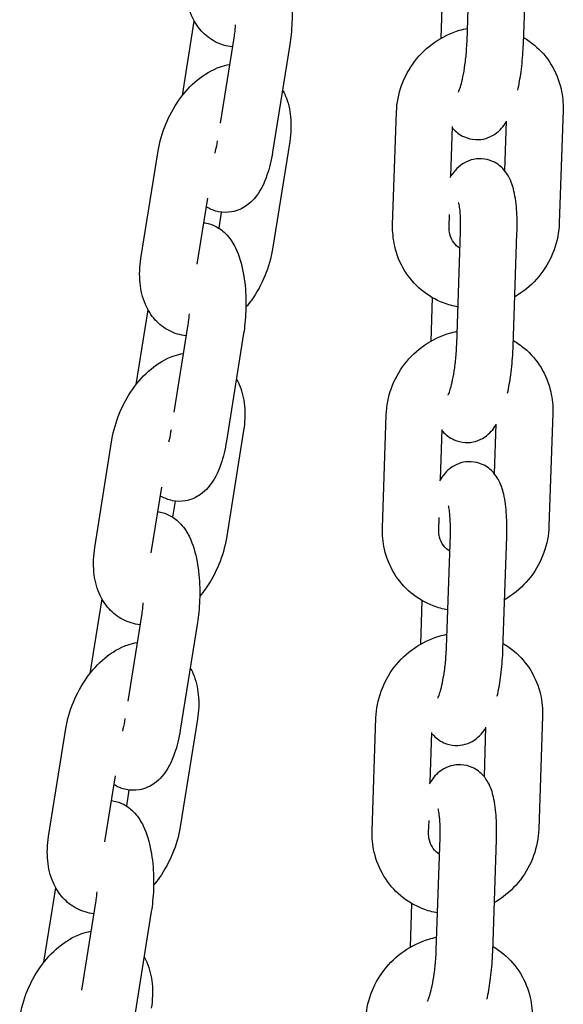
# Model space of a CAD drawing. Units: millimetres. Extents: x -350 to 5887, y 5 to 5208.
# Drawn here: x 1555 to 1612, y 4284 to 4389 of the extents above; entities that cross this region are included whole.
import ezdxf

# ---------------------------------------------------------------- set-up
doc = ezdxf.new("R2010")
doc.units = ezdxf.units.MM

msp = doc.modelspace()

# ---------------------------------------------------------------- linework, layer by layer
for p, q in [((1602.21, 4386.49), (1602.62, 4398.49)), ((1608.21, 4386.29), (1608.61, 4398.29)), ((1599.59, 4391.48), (1599.43, 4386.83)), ((1571.97, 4380.76), (1573.24, 4388.67)), ((1577.46, 4387.11), (1575.97, 4377.81)), ((1583.38, 4386.17), (1581.55, 4374.72)), ((1594.31, 4367.02), (1594.72, 4379.02)), ((1612.42, 4379.18), (1612.01, 4367.18)), ((1606.37, 4378.03), (1606.2, 4372.78)), ((1600.49, 4372.19), (1600.67, 4377.46)), ((1575.67, 4375.95), (1575.63, 4375.67)), ((1583.37, 4375.88), (1581.55, 4364.43)), ((1567.57, 4363.44), (1569.4, 4374.88)), ((1573.55, 4362.85), (1574.67, 4369.85)), ((1576.1, 4368.36), (1575.83, 4366.67)), ((1600.31, 4366.81), (1600.36, 4368.11)), ((1601.12, 4354.3), (1601.53, 4366.3)), ((1607.12, 4354.1), (1607.52, 4366.1)), ((1598.5, 4359.29), (1598.35, 4354.63)), ((1567.07, 4350.06), (1568.33, 4357.97)), ((1572.55, 4356.41), (1571.07, 4347.11)), ((1578.48, 4355.46), (1576.65, 4344.02)), ((1593.23, 4334.82), (1593.63, 4346.82)), ((1611.33, 4346.99), (1610.92, 4334.99)), ((1570.77, 4345.24), (1570.72, 4344.97)), ((1578.47, 4345.17), (1576.64, 4333.73)), ((1599.4, 4339.99), (1599.58, 4345.26)), ((1605.28, 4345.84), (1605.11, 4340.59)), ((1562.67, 4332.74), (1564.49, 4344.18)), ((1568.65, 4332.15), (1569.77, 4339.15)), ((1571.19, 4337.65), (1570.92, 4335.96)), ((1599.22, 4334.62), (1599.27, 4335.92)), ((1600.03, 4322.11), (1600.44, 4334.11)), ((1606.03, 4321.9), (1606.43, 4333.9)), ((1562.16, 4319.35), (1563.43, 4327.27)), ((1597.41, 4327.1), (1597.26, 4322.44)), ((1567.65, 4325.71), (1566.16, 4316.4)), ((1573.57, 4324.76), (1571.75, 4313.32)), ((1610.24, 4314.8), (1609.83, 4302.8)), ((1565.86, 4314.54), (1565.82, 4314.26)), ((1573.57, 4314.47), (1571.74, 4303.03)), ((1592.14, 4302.63), (1592.54, 4314.63)), ((1557.76, 4302.03), (1559.59, 4313.48)), ((1598.31, 4307.8), (1598.49, 4313.07)), ((1604.19, 4313.65), (1604.02, 4308.39)), ((1563.74, 4301.45), (1564.86, 4308.45)), ((1566.29, 4306.95), (1566.02, 4305.26)), ((1598.13, 4302.43), (1598.18, 4303.73)), ((1598.94, 4289.92), (1599.35, 4301.91)), ((1604.94, 4289.71), (1605.34, 4301.71)), ((1557.26, 4288.65), (1558.52, 4296.56)), ((1562.74, 4295), (1561.26, 4285.7)), ((1596.32, 4294.91), (1596.17, 4290.25)), ((1568.67, 4294.06), (1566.84, 4282.61))]:
    msp.add_line(p, q)
for points, knots in [([(1579.16, 4397.94), (1579.25, 4397.93), (1579.35, 4397.91), (1579.88, 4397.8), (1580.28, 4397.64), (1581.04, 4397.19), (1581.36, 4396.9), (1582.03, 4396.17), (1582.3, 4395.71), (1582.93, 4394.42), (1583.17, 4393.55), (1583.51, 4391.73), (1583.6, 4390.8), (1583.64, 4388.99), (1583.61, 4388.1), (1583.48, 4386.88), (1583.44, 4386.52), (1583.38, 4386.17)], [5.951179, 5.951179, 5.951179, 5.951179, 5.977714, 5.977714, 6.10416, 6.10416, 6.259278, 6.259278, 6.49713, 6.49713, 6.928271, 6.928271, 7.33013, 7.33013, 7.698475, 7.698475, 7.853982, 7.853982, 7.853982, 7.853982]), ([(1577.27, 4385.92), (1576.65, 4385.99), (1576.02, 4386.18), (1574.9, 4386.76), (1574.41, 4387.16), (1573.55, 4388.11), (1573.2, 4388.67), (1572.63, 4389.99), (1572.46, 4390.75), (1572.3, 4392.39), (1572.34, 4393.27), (1572.47, 4394.14)], [3.385321, 3.385321, 3.385321, 3.385321, 3.605324, 3.605324, 3.823023, 3.823023, 4.066058, 4.066058, 4.370186, 4.370186, 4.712389, 4.712389, 4.712389, 4.712389]), ([(1577.59, 4388.26), (1577.57, 4387.96), (1577.54, 4387.67), (1577.49, 4387.3), (1577.47, 4387.21), (1577.46, 4387.11)], [7.6165112, 7.6165112, 7.6165112, 7.6165112, 7.7928877, 7.7928877, 7.8539816, 7.8539816, 7.8539816, 7.8539816]), ([(1594.72, 4379.02), (1594.75, 4379.98), (1594.94, 4380.93), (1595.6, 4382.75), (1596.07, 4383.62), (1597.26, 4385.17), (1597.98, 4385.86), (1599.6, 4386.98), (1600.49, 4387.41), (1601.7, 4387.77), (1601.98, 4387.83), (1602.26, 4387.89)], [4.712389, 4.712389, 4.712389, 4.712389, 5.03616, 5.03616, 5.365477, 5.365477, 5.696823, 5.696823, 6.026198, 6.026198, 6.122736, 6.122736, 6.122736, 6.122736]), ([(1601.29, 4381.11), (1601.29, 4381.11), (1601.29, 4381.12), (1601.32, 4381.17), (1601.35, 4381.24), (1601.44, 4381.46), (1601.49, 4381.63), (1601.63, 4382.09), (1601.7, 4382.4), (1601.86, 4383.13), (1601.93, 4383.56), (1602.06, 4384.5), (1602.12, 4385.01), (1602.18, 4385.85), (1602.2, 4386.18), (1602.21, 4386.49)], [3.366106, 3.366106, 3.366106, 3.366106, 3.431062, 3.431062, 3.571038, 3.571038, 3.7549, 3.7549, 3.984926, 3.984926, 4.24918, 4.24918, 4.531232, 4.531232, 4.712389, 4.712389, 4.712389, 4.712389]), ([(1607.61, 4381.31), (1607.74, 4381.93), (1607.86, 4382.59), (1608.06, 4384.05), (1608.13, 4384.86), (1608.19, 4385.87), (1608.2, 4386.08), (1608.21, 4386.29)], [3.9532601, 3.9532601, 3.9532601, 3.9532601, 4.2611078, 4.2611078, 4.618324, 4.618324, 4.712389, 4.712389, 4.712389, 4.712389]), ([(1608.23, 4386.91), (1608.64, 4386.67), (1609.02, 4386.4), (1610.09, 4385.51), (1610.69, 4384.81), (1611.64, 4383.24), (1611.99, 4382.37), (1612.37, 4380.72), (1612.44, 4379.95), (1612.42, 4379.18)], [6.817276, 6.817276, 6.817276, 6.817276, 6.975979, 6.975979, 7.283791, 7.283791, 7.594776, 7.594776, 7.853982, 7.853982, 7.853982, 7.853982]), ([(1569.4, 4374.88), (1569.55, 4375.84), (1569.83, 4376.79), (1570.57, 4378.61), (1571.05, 4379.47), (1572.17, 4381.06), (1572.81, 4381.78), (1574.28, 4382.99), (1575.1, 4383.49), (1576.32, 4383.91), (1576.64, 4383.99), (1576.97, 4384.05)], [4.712389, 4.712389, 4.712389, 4.712389, 5.088734, 5.088734, 5.460863, 5.460863, 5.835793, 5.835793, 6.207741, 6.207741, 6.331181, 6.331181, 6.331181, 6.331181]), ([(1582.61, 4381.35), (1582.72, 4381.15), (1582.82, 4380.96), (1583.22, 4380.03), (1583.39, 4379.26), (1583.55, 4377.63), (1583.51, 4376.75), (1583.37, 4375.88)], [7.1250997, 7.1250997, 7.1250997, 7.1250997, 7.2076504, 7.2076504, 7.511779, 7.511779, 7.8539816, 7.8539816, 7.8539816, 7.8539816]), ([(1600.67, 4377.32), (1600.69, 4377.29), (1600.72, 4377.26), (1601.01, 4376.93), (1601.4, 4376.59), (1602.29, 4376.2), (1602.7, 4376.09), (1603.5, 4376.05), (1603.87, 4376.1), (1604.57, 4376.3), (1604.88, 4376.46), (1605.46, 4376.83), (1605.69, 4377.06), (1606.09, 4377.5), (1606.24, 4377.71), (1606.37, 4377.92)], [2.6949752, 2.6949752, 2.6949752, 2.6949752, 2.7083486, 2.7083486, 2.8397728, 2.8397728, 2.9245359, 2.9245359, 3.0014634, 3.0014634, 3.08788, 3.08788, 3.2017658, 3.2017658, 3.3224171, 3.3224171, 3.3224171, 3.3224171]), ([(1581.55, 4374.72), (1581.42, 4373.86), (1581.22, 4373.04), (1580.65, 4371.39), (1580.29, 4370.57), (1579.38, 4369.54), (1579.12, 4369.29), (1578.37, 4368.76), (1577.83, 4368.49), (1576.74, 4368.31), (1576.26, 4368.31), (1575.37, 4368.49), (1574.97, 4368.66), (1574.6, 4368.88), (1574.56, 4368.9), (1574.52, 4368.93)], [1.570796, 1.570796, 1.570796, 1.570796, 1.950116, 1.950116, 2.386245, 2.386245, 2.525259, 2.525259, 2.708542, 2.708542, 2.836122, 2.836122, 2.962568, 2.962568, 2.97652, 2.97652, 2.97652, 2.97652]), ([(1607.52, 4366.1), (1607.55, 4366.89), (1607.54, 4367.66), (1607.45, 4369.17), (1607.36, 4369.9), (1607.08, 4371.11), (1606.94, 4371.59), (1606.49, 4372.39), (1606.34, 4372.62), (1605.85, 4373.17), (1605.47, 4373.51), (1604.58, 4373.9), (1604.16, 4374.01), (1603.37, 4374.05), (1602.99, 4374), (1602.29, 4373.8), (1601.99, 4373.64), (1601.41, 4373.27), (1601.17, 4373.04), (1600.72, 4372.54), (1600.53, 4372.27), (1600.38, 4372)], [4.712389, 4.712389, 4.712389, 4.712389, 5.069548, 5.069548, 5.460599, 5.460599, 5.741408, 5.741408, 5.849941, 5.849941, 5.981365, 5.981365, 6.066129, 6.066129, 6.143056, 6.143056, 6.229473, 6.229473, 6.343358, 6.343358, 6.500384, 6.500384, 6.500384, 6.500384]), ([(1601.53, 4366.3), (1601.54, 4366.79), (1601.54, 4367.27), (1601.51, 4368.09), (1601.48, 4368.44), (1601.42, 4368.96), (1601.38, 4369.15), (1601.34, 4369.32), (1601.32, 4369.36), (1601.32, 4369.36)], [4.712389, 4.712389, 4.712389, 4.712389, 4.9949337, 4.9949337, 5.258681, 5.258681, 5.4805095, 5.4805095, 5.6088777, 5.6088777, 5.6088777, 5.6088777]), ([(1574.25, 4367.24), (1574.35, 4367.22), (1574.44, 4367.21), (1574.98, 4367.1), (1575.38, 4366.93), (1576.13, 4366.49), (1576.46, 4366.2), (1577.12, 4365.46), (1577.4, 4365.01), (1578.03, 4363.72), (1578.27, 4362.84), (1578.6, 4361.03), (1578.69, 4360.1), (1578.74, 4358.28), (1578.7, 4357.4), (1578.58, 4356.18), (1578.53, 4355.82), (1578.48, 4355.46)], [5.951179, 5.951179, 5.951179, 5.951179, 5.977714, 5.977714, 6.10416, 6.10416, 6.259278, 6.259278, 6.49713, 6.49713, 6.928271, 6.928271, 7.33013, 7.33013, 7.698475, 7.698475, 7.853982, 7.853982, 7.853982, 7.853982]), ([(1612.01, 4367.18), (1611.98, 4366.23), (1611.79, 4365.27), (1611.14, 4363.45), (1610.66, 4362.58), (1609.47, 4361.03), (1608.75, 4360.34), (1607.73, 4359.64), (1607.52, 4359.5), (1607.3, 4359.37)], [1.570796, 1.570796, 1.570796, 1.570796, 1.894567, 1.894567, 2.223884, 2.223884, 2.55523, 2.55523, 2.640609, 2.640609, 2.640609, 2.640609]), ([(1601.26, 4358.28), (1600.73, 4358.38), (1600.21, 4358.52), (1598.86, 4359.04), (1598.05, 4359.51), (1596.65, 4360.69), (1596.04, 4361.39), (1595.09, 4362.96), (1594.74, 4363.83), (1594.36, 4365.48), (1594.29, 4366.25), (1594.31, 4367.02)], [3.344779, 3.344779, 3.344779, 3.344779, 3.524538, 3.524538, 3.834387, 3.834387, 4.142199, 4.142199, 4.453184, 4.453184, 4.712389, 4.712389, 4.712389, 4.712389]), ([(1601.47, 4364.51), (1601.21, 4364.67), (1600.99, 4364.87), (1600.62, 4365.38), (1600.47, 4365.68), (1600.33, 4366.27), (1600.3, 4366.54), (1600.31, 4366.81)], [3.700657, 3.700657, 3.700657, 3.700657, 4.060393, 4.060393, 4.438611, 4.438611, 4.712389, 4.712389, 4.712389, 4.712389]), ([(1581.55, 4364.43), (1581.39, 4363.47), (1581.12, 4362.52), (1580.37, 4360.71), (1579.9, 4359.84), (1579.14, 4358.77), (1578.94, 4358.51), (1578.72, 4358.25)], [1.5707963, 1.5707963, 1.5707963, 1.5707963, 1.9471411, 1.9471411, 2.3192706, 2.3192706, 2.4506227, 2.4506227, 2.4506227, 2.4506227]), ([(1572.36, 4355.21), (1571.74, 4355.29), (1571.12, 4355.47), (1570, 4356.06), (1569.5, 4356.45), (1568.64, 4357.4), (1568.3, 4357.97), (1567.73, 4359.29), (1567.55, 4360.05), (1567.39, 4361.69), (1567.43, 4362.57), (1567.57, 4363.44)], [3.385321, 3.385321, 3.385321, 3.385321, 3.605324, 3.605324, 3.823023, 3.823023, 4.066058, 4.066058, 4.370186, 4.370186, 4.712389, 4.712389, 4.712389, 4.712389]), ([(1572.68, 4357.55), (1572.66, 4357.26), (1572.63, 4356.97), (1572.58, 4356.6), (1572.57, 4356.5), (1572.55, 4356.41)], [7.6165112, 7.6165112, 7.6165112, 7.6165112, 7.7928877, 7.7928877, 7.8539816, 7.8539816, 7.8539816, 7.8539816]), ([(1593.63, 4346.82), (1593.66, 4347.78), (1593.85, 4348.74), (1594.51, 4350.56), (1594.98, 4351.43), (1596.17, 4352.98), (1596.89, 4353.67), (1598.51, 4354.78), (1599.4, 4355.21), (1600.61, 4355.57), (1600.89, 4355.64), (1601.17, 4355.7)], [4.712389, 4.712389, 4.712389, 4.712389, 5.03616, 5.03616, 5.365477, 5.365477, 5.696823, 5.696823, 6.026198, 6.026198, 6.122736, 6.122736, 6.122736, 6.122736]), ([(1607.14, 4354.72), (1607.55, 4354.48), (1607.93, 4354.21), (1609, 4353.32), (1609.6, 4352.62), (1610.55, 4351.05), (1610.9, 4350.18), (1611.28, 4348.53), (1611.35, 4347.76), (1611.33, 4346.99)], [6.817276, 6.817276, 6.817276, 6.817276, 6.975979, 6.975979, 7.283791, 7.283791, 7.594776, 7.594776, 7.853982, 7.853982, 7.853982, 7.853982]), ([(1600.2, 4348.92), (1600.2, 4348.92), (1600.2, 4348.92), (1600.23, 4348.98), (1600.26, 4349.04), (1600.35, 4349.27), (1600.4, 4349.44), (1600.54, 4349.9), (1600.61, 4350.2), (1600.77, 4350.93), (1600.84, 4351.37), (1600.97, 4352.31), (1601.03, 4352.82), (1601.09, 4353.66), (1601.11, 4353.98), (1601.12, 4354.3)], [3.366106, 3.366106, 3.366106, 3.366106, 3.431062, 3.431062, 3.571038, 3.571038, 3.7549, 3.7549, 3.984926, 3.984926, 4.24918, 4.24918, 4.531232, 4.531232, 4.712389, 4.712389, 4.712389, 4.712389]), ([(1606.52, 4349.12), (1606.65, 4349.74), (1606.77, 4350.4), (1606.97, 4351.86), (1607.04, 4352.67), (1607.1, 4353.68), (1607.11, 4353.89), (1607.12, 4354.1)], [3.9532601, 3.9532601, 3.9532601, 3.9532601, 4.2611078, 4.2611078, 4.618324, 4.618324, 4.712389, 4.712389, 4.712389, 4.712389]), ([(1564.49, 4344.18), (1564.65, 4345.14), (1564.92, 4346.09), (1565.67, 4347.91), (1566.14, 4348.77), (1567.26, 4350.35), (1567.91, 4351.08), (1569.37, 4352.29), (1570.19, 4352.79), (1571.42, 4353.21), (1571.74, 4353.29), (1572.06, 4353.35)], [4.712389, 4.712389, 4.712389, 4.712389, 5.088734, 5.088734, 5.460863, 5.460863, 5.835793, 5.835793, 6.207741, 6.207741, 6.331181, 6.331181, 6.331181, 6.331181]), ([(1577.71, 4350.64), (1577.81, 4350.45), (1577.91, 4350.26), (1578.31, 4349.32), (1578.49, 4348.56), (1578.65, 4346.92), (1578.61, 4346.05), (1578.47, 4345.17)], [7.1250997, 7.1250997, 7.1250997, 7.1250997, 7.2076504, 7.2076504, 7.511779, 7.511779, 7.8539816, 7.8539816, 7.8539816, 7.8539816]), ([(1599.58, 4345.13), (1599.6, 4345.1), (1599.63, 4345.07), (1599.93, 4344.74), (1600.31, 4344.4), (1601.2, 4344.01), (1601.61, 4343.9), (1602.41, 4343.86), (1602.78, 4343.91), (1603.48, 4344.11), (1603.79, 4344.27), (1604.37, 4344.64), (1604.6, 4344.87), (1605, 4345.3), (1605.15, 4345.52), (1605.28, 4345.72)], [2.6949752, 2.6949752, 2.6949752, 2.6949752, 2.7083486, 2.7083486, 2.8397728, 2.8397728, 2.9245359, 2.9245359, 3.0014634, 3.0014634, 3.08788, 3.08788, 3.2017658, 3.2017658, 3.3224171, 3.3224171, 3.3224171, 3.3224171]), ([(1576.65, 4344.02), (1576.51, 4343.16), (1576.32, 4342.34), (1575.75, 4340.69), (1575.38, 4339.87), (1574.47, 4338.83), (1574.21, 4338.59), (1573.47, 4338.06), (1572.92, 4337.79), (1571.84, 4337.6), (1571.36, 4337.61), (1570.47, 4337.79), (1570.07, 4337.96), (1569.69, 4338.18), (1569.65, 4338.2), (1569.62, 4338.22)], [1.570796, 1.570796, 1.570796, 1.570796, 1.950116, 1.950116, 2.386245, 2.386245, 2.525259, 2.525259, 2.708542, 2.708542, 2.836122, 2.836122, 2.962568, 2.962568, 2.97652, 2.97652, 2.97652, 2.97652]), ([(1606.43, 4333.9), (1606.46, 4334.7), (1606.45, 4335.47), (1606.36, 4336.98), (1606.27, 4337.71), (1605.99, 4338.91), (1605.85, 4339.4), (1605.4, 4340.19), (1605.25, 4340.43), (1604.76, 4340.98), (1604.38, 4341.31), (1603.49, 4341.71), (1603.07, 4341.82), (1602.28, 4341.86), (1601.9, 4341.81), (1601.2, 4341.61), (1600.9, 4341.45), (1600.32, 4341.07), (1600.08, 4340.85), (1599.63, 4340.35), (1599.45, 4340.07), (1599.29, 4339.81)], [4.712389, 4.712389, 4.712389, 4.712389, 5.069548, 5.069548, 5.460599, 5.460599, 5.741408, 5.741408, 5.849941, 5.849941, 5.981365, 5.981365, 6.066129, 6.066129, 6.143056, 6.143056, 6.229473, 6.229473, 6.343358, 6.343358, 6.500384, 6.500384, 6.500384, 6.500384]), ([(1600.44, 4334.11), (1600.45, 4334.6), (1600.45, 4335.08), (1600.42, 4335.9), (1600.39, 4336.25), (1600.33, 4336.77), (1600.29, 4336.96), (1600.25, 4337.13), (1600.23, 4337.16), (1600.23, 4337.16)], [4.712389, 4.712389, 4.712389, 4.712389, 4.9949337, 4.9949337, 5.258681, 5.258681, 5.4805095, 5.4805095, 5.6088777, 5.6088777, 5.6088777, 5.6088777]), ([(1569.35, 4336.53), (1569.44, 4336.52), (1569.54, 4336.51), (1570.07, 4336.4), (1570.47, 4336.23), (1571.23, 4335.79), (1571.55, 4335.5), (1572.22, 4334.76), (1572.49, 4334.31), (1573.12, 4333.01), (1573.36, 4332.14), (1573.7, 4330.33), (1573.79, 4329.4), (1573.83, 4327.58), (1573.8, 4326.7), (1573.68, 4325.47), (1573.63, 4325.11), (1573.57, 4324.76)], [5.951179, 5.951179, 5.951179, 5.951179, 5.977714, 5.977714, 6.10416, 6.10416, 6.259278, 6.259278, 6.49713, 6.49713, 6.928271, 6.928271, 7.33013, 7.33013, 7.698475, 7.698475, 7.853982, 7.853982, 7.853982, 7.853982]), ([(1600.17, 4326.09), (1599.64, 4326.18), (1599.12, 4326.33), (1597.77, 4326.85), (1596.96, 4327.32), (1595.56, 4328.5), (1594.95, 4329.2), (1594, 4330.77), (1593.65, 4331.64), (1593.27, 4333.28), (1593.2, 4334.06), (1593.23, 4334.82)], [3.344779, 3.344779, 3.344779, 3.344779, 3.524538, 3.524538, 3.834387, 3.834387, 4.142199, 4.142199, 4.453184, 4.453184, 4.712389, 4.712389, 4.712389, 4.712389]), ([(1610.92, 4334.99), (1610.89, 4334.03), (1610.7, 4333.08), (1610.05, 4331.26), (1609.57, 4330.39), (1608.38, 4328.83), (1607.66, 4328.15), (1606.64, 4327.44), (1606.43, 4327.31), (1606.21, 4327.18)], [1.570796, 1.570796, 1.570796, 1.570796, 1.894567, 1.894567, 2.223884, 2.223884, 2.55523, 2.55523, 2.640609, 2.640609, 2.640609, 2.640609]), ([(1576.64, 4333.73), (1576.49, 4332.77), (1576.21, 4331.82), (1575.47, 4330), (1574.99, 4329.14), (1574.24, 4328.07), (1574.03, 4327.8), (1573.81, 4327.54)], [1.5707963, 1.5707963, 1.5707963, 1.5707963, 1.9471411, 1.9471411, 2.3192706, 2.3192706, 2.4506227, 2.4506227, 2.4506227, 2.4506227]), ([(1600.38, 4332.32), (1600.12, 4332.47), (1599.9, 4332.68), (1599.53, 4333.18), (1599.38, 4333.49), (1599.24, 4334.08), (1599.21, 4334.35), (1599.22, 4334.62)], [3.700657, 3.700657, 3.700657, 3.700657, 4.060393, 4.060393, 4.438611, 4.438611, 4.712389, 4.712389, 4.712389, 4.712389]), ([(1567.46, 4324.51), (1566.84, 4324.58), (1566.22, 4324.77), (1565.09, 4325.36), (1564.6, 4325.75), (1563.74, 4326.7), (1563.39, 4327.27), (1562.82, 4328.59), (1562.65, 4329.35), (1562.49, 4330.99), (1562.53, 4331.86), (1562.67, 4332.74)], [3.385321, 3.385321, 3.385321, 3.385321, 3.605324, 3.605324, 3.823023, 3.823023, 4.066058, 4.066058, 4.370186, 4.370186, 4.712389, 4.712389, 4.712389, 4.712389]), ([(1567.78, 4326.85), (1567.76, 4326.56), (1567.73, 4326.27), (1567.68, 4325.89), (1567.66, 4325.8), (1567.65, 4325.71)], [7.6165112, 7.6165112, 7.6165112, 7.6165112, 7.7928877, 7.7928877, 7.8539816, 7.8539816, 7.8539816, 7.8539816]), ([(1592.54, 4314.63), (1592.57, 4315.59), (1592.76, 4316.54), (1593.42, 4318.37), (1593.89, 4319.23), (1595.08, 4320.79), (1595.81, 4321.48), (1597.42, 4322.59), (1598.31, 4323.02), (1599.52, 4323.38), (1599.8, 4323.45), (1600.08, 4323.5)], [4.712389, 4.712389, 4.712389, 4.712389, 5.03616, 5.03616, 5.365477, 5.365477, 5.696823, 5.696823, 6.026198, 6.026198, 6.122736, 6.122736, 6.122736, 6.122736]), ([(1559.59, 4313.48), (1559.74, 4314.44), (1560.02, 4315.39), (1560.77, 4317.2), (1561.24, 4318.07), (1562.36, 4319.65), (1563, 4320.37), (1564.47, 4321.59), (1565.29, 4322.08), (1566.51, 4322.5), (1566.83, 4322.59), (1567.16, 4322.64)], [4.712389, 4.712389, 4.712389, 4.712389, 5.088734, 5.088734, 5.460863, 5.460863, 5.835793, 5.835793, 6.207741, 6.207741, 6.331181, 6.331181, 6.331181, 6.331181]), ([(1599.11, 4316.72), (1599.11, 4316.72), (1599.11, 4316.73), (1599.14, 4316.78), (1599.17, 4316.85), (1599.26, 4317.07), (1599.32, 4317.25), (1599.45, 4317.7), (1599.52, 4318.01), (1599.68, 4318.74), (1599.75, 4319.18), (1599.89, 4320.12), (1599.94, 4320.63), (1600, 4321.47), (1600.02, 4321.79), (1600.03, 4322.11)], [3.366106, 3.366106, 3.366106, 3.366106, 3.431062, 3.431062, 3.571038, 3.571038, 3.7549, 3.7549, 3.984926, 3.984926, 4.24918, 4.24918, 4.531232, 4.531232, 4.712389, 4.712389, 4.712389, 4.712389]), ([(1606.05, 4322.52), (1606.46, 4322.29), (1606.84, 4322.02), (1607.91, 4321.13), (1608.51, 4320.42), (1609.46, 4318.85), (1609.81, 4317.99), (1610.19, 4316.34), (1610.26, 4315.57), (1610.24, 4314.8)], [6.817276, 6.817276, 6.817276, 6.817276, 6.975979, 6.975979, 7.283791, 7.283791, 7.594776, 7.594776, 7.853982, 7.853982, 7.853982, 7.853982]), ([(1605.43, 4316.93), (1605.56, 4317.55), (1605.68, 4318.2), (1605.88, 4319.66), (1605.96, 4320.48), (1606.01, 4321.49), (1606.02, 4321.7), (1606.03, 4321.9)], [3.9532601, 3.9532601, 3.9532601, 3.9532601, 4.2611078, 4.2611078, 4.618324, 4.618324, 4.712389, 4.712389, 4.712389, 4.712389]), ([(1572.8, 4319.94), (1572.91, 4319.75), (1573.01, 4319.55), (1573.41, 4318.62), (1573.58, 4317.86), (1573.75, 4316.22), (1573.71, 4315.34), (1573.57, 4314.47)], [7.1250997, 7.1250997, 7.1250997, 7.1250997, 7.2076504, 7.2076504, 7.511779, 7.511779, 7.8539816, 7.8539816, 7.8539816, 7.8539816]), ([(1571.75, 4313.32), (1571.61, 4312.46), (1571.41, 4311.63), (1570.84, 4309.98), (1570.48, 4309.17), (1569.57, 4308.13), (1569.31, 4307.88), (1568.56, 4307.35), (1568.02, 4307.09), (1566.93, 4306.9), (1566.45, 4306.91), (1565.57, 4307.09), (1565.16, 4307.25), (1564.79, 4307.48), (1564.75, 4307.5), (1564.71, 4307.52)], [1.570796, 1.570796, 1.570796, 1.570796, 1.950116, 1.950116, 2.386245, 2.386245, 2.525259, 2.525259, 2.708542, 2.708542, 2.836122, 2.836122, 2.962568, 2.962568, 2.97652, 2.97652, 2.97652, 2.97652]), ([(1598.49, 4312.94), (1598.51, 4312.91), (1598.54, 4312.88), (1598.84, 4312.54), (1599.22, 4312.21), (1600.11, 4311.81), (1600.52, 4311.71), (1601.32, 4311.67), (1601.69, 4311.72), (1602.39, 4311.92), (1602.7, 4312.07), (1603.28, 4312.45), (1603.51, 4312.67), (1603.91, 4313.11), (1604.06, 4313.32), (1604.19, 4313.53)], [2.6949752, 2.6949752, 2.6949752, 2.6949752, 2.7083486, 2.7083486, 2.8397728, 2.8397728, 2.9245359, 2.9245359, 3.0014634, 3.0014634, 3.08788, 3.08788, 3.2017658, 3.2017658, 3.3224171, 3.3224171, 3.3224171, 3.3224171]), ([(1605.34, 4301.71), (1605.37, 4302.5), (1605.36, 4303.27), (1605.27, 4304.79), (1605.18, 4305.52), (1604.9, 4306.72), (1604.76, 4307.21), (1604.31, 4308), (1604.16, 4308.24), (1603.67, 4308.79), (1603.29, 4309.12), (1602.4, 4309.52), (1601.98, 4309.62), (1601.19, 4309.66), (1600.81, 4309.61), (1600.11, 4309.41), (1599.81, 4309.26), (1599.23, 4308.88), (1598.99, 4308.66), (1598.54, 4308.15), (1598.36, 4307.88), (1598.2, 4307.62)], [4.712389, 4.712389, 4.712389, 4.712389, 5.069548, 5.069548, 5.460599, 5.460599, 5.741408, 5.741408, 5.849941, 5.849941, 5.981365, 5.981365, 6.066129, 6.066129, 6.143056, 6.143056, 6.229473, 6.229473, 6.343358, 6.343358, 6.500384, 6.500384, 6.500384, 6.500384]), ([(1564.44, 4305.83), (1564.54, 4305.82), (1564.63, 4305.8), (1565.17, 4305.69), (1565.57, 4305.53), (1566.32, 4305.08), (1566.65, 4304.79), (1567.32, 4304.06), (1567.59, 4303.6), (1568.22, 4302.31), (1568.46, 4301.44), (1568.79, 4299.62), (1568.88, 4298.69), (1568.93, 4296.88), (1568.9, 4295.99), (1568.77, 4294.77), (1568.73, 4294.41), (1568.67, 4294.06)], [5.951179, 5.951179, 5.951179, 5.951179, 5.977714, 5.977714, 6.10416, 6.10416, 6.259278, 6.259278, 6.49713, 6.49713, 6.928271, 6.928271, 7.33013, 7.33013, 7.698475, 7.698475, 7.853982, 7.853982, 7.853982, 7.853982]), ([(1599.35, 4301.91), (1599.36, 4302.41), (1599.36, 4302.88), (1599.33, 4303.7), (1599.3, 4304.06), (1599.24, 4304.58), (1599.2, 4304.76), (1599.16, 4304.93), (1599.14, 4304.97), (1599.14, 4304.97)], [4.712389, 4.712389, 4.712389, 4.712389, 4.9949337, 4.9949337, 5.258681, 5.258681, 5.4805095, 5.4805095, 5.6088777, 5.6088777, 5.6088777, 5.6088777]), ([(1571.74, 4303.03), (1571.58, 4302.07), (1571.31, 4301.12), (1570.56, 4299.3), (1570.09, 4298.44), (1569.34, 4297.37), (1569.13, 4297.1), (1568.91, 4296.84)], [1.5707963, 1.5707963, 1.5707963, 1.5707963, 1.9471411, 1.9471411, 2.3192706, 2.3192706, 2.4506227, 2.4506227, 2.4506227, 2.4506227]), ([(1599.08, 4293.9), (1598.55, 4293.99), (1598.03, 4294.13), (1596.68, 4294.66), (1595.87, 4295.13), (1594.47, 4296.3), (1593.86, 4297.01), (1592.91, 4298.58), (1592.56, 4299.44), (1592.18, 4301.09), (1592.11, 4301.86), (1592.14, 4302.63)], [3.344779, 3.344779, 3.344779, 3.344779, 3.524538, 3.524538, 3.834387, 3.834387, 4.142199, 4.142199, 4.453184, 4.453184, 4.712389, 4.712389, 4.712389, 4.712389]), ([(1599.29, 4300.12), (1599.03, 4300.28), (1598.81, 4300.49), (1598.44, 4300.99), (1598.3, 4301.3), (1598.15, 4301.89), (1598.12, 4302.15), (1598.13, 4302.43)], [3.700657, 3.700657, 3.700657, 3.700657, 4.060393, 4.060393, 4.438611, 4.438611, 4.712389, 4.712389, 4.712389, 4.712389]), ([(1609.83, 4302.8), (1609.8, 4301.84), (1609.61, 4300.89), (1608.96, 4299.06), (1608.48, 4298.2), (1607.29, 4296.64), (1606.57, 4295.95), (1605.55, 4295.25), (1605.34, 4295.11), (1605.12, 4294.99)], [1.570796, 1.570796, 1.570796, 1.570796, 1.894567, 1.894567, 2.223884, 2.223884, 2.55523, 2.55523, 2.640609, 2.640609, 2.640609, 2.640609]), ([(1562.55, 4293.81), (1561.93, 4293.88), (1561.31, 4294.07), (1560.19, 4294.65), (1559.69, 4295.05), (1558.83, 4296), (1558.49, 4296.56), (1557.92, 4297.88), (1557.74, 4298.65), (1557.58, 4300.28), (1557.62, 4301.16), (1557.76, 4302.03)], [3.385321, 3.385321, 3.385321, 3.385321, 3.605324, 3.605324, 3.823023, 3.823023, 4.066058, 4.066058, 4.370186, 4.370186, 4.712389, 4.712389, 4.712389, 4.712389]), ([(1562.87, 4296.15), (1562.85, 4295.85), (1562.82, 4295.56), (1562.77, 4295.19), (1562.76, 4295.1), (1562.74, 4295)], [7.6165112, 7.6165112, 7.6165112, 7.6165112, 7.7928877, 7.7928877, 7.8539816, 7.8539816, 7.8539816, 7.8539816]), ([(1554.69, 4282.77), (1554.84, 4283.73), (1555.11, 4284.68), (1555.86, 4286.5), (1556.33, 4287.36), (1557.45, 4288.95), (1558.1, 4289.67), (1559.57, 4290.88), (1560.38, 4291.38), (1561.61, 4291.8), (1561.93, 4291.88), (1562.25, 4291.94)], [4.712389, 4.712389, 4.712389, 4.712389, 5.088734, 5.088734, 5.460863, 5.460863, 5.835793, 5.835793, 6.207741, 6.207741, 6.331181, 6.331181, 6.331181, 6.331181]), ([(1591.45, 4282.44), (1591.48, 4283.4), (1591.67, 4284.35), (1592.33, 4286.18), (1592.8, 4287.04), (1594, 4288.6), (1594.72, 4289.28), (1596.33, 4290.4), (1597.22, 4290.83), (1598.43, 4291.19), (1598.71, 4291.26), (1598.99, 4291.31)], [4.712389, 4.712389, 4.712389, 4.712389, 5.03616, 5.03616, 5.365477, 5.365477, 5.696823, 5.696823, 6.026198, 6.026198, 6.122736, 6.122736, 6.122736, 6.122736]), ([(1598.02, 4284.53), (1598.02, 4284.53), (1598.03, 4284.54), (1598.05, 4284.59), (1598.08, 4284.66), (1598.17, 4284.88), (1598.23, 4285.05), (1598.36, 4285.51), (1598.44, 4285.82), (1598.59, 4286.55), (1598.66, 4286.98), (1598.8, 4287.93), (1598.85, 4288.44), (1598.91, 4289.27), (1598.93, 4289.6), (1598.94, 4289.92)], [3.366106, 3.366106, 3.366106, 3.366106, 3.431062, 3.431062, 3.571038, 3.571038, 3.7549, 3.7549, 3.984926, 3.984926, 4.24918, 4.24918, 4.531232, 4.531232, 4.712389, 4.712389, 4.712389, 4.712389]), ([(1604.34, 4284.73), (1604.47, 4285.35), (1604.59, 4286.01), (1604.79, 4287.47), (1604.87, 4288.28), (1604.92, 4289.29), (1604.93, 4289.5), (1604.94, 4289.71)], [3.9532601, 3.9532601, 3.9532601, 3.9532601, 4.2611078, 4.2611078, 4.618324, 4.618324, 4.712389, 4.712389, 4.712389, 4.712389]), ([(1604.96, 4290.33), (1605.37, 4290.1), (1605.75, 4289.82), (1606.82, 4288.93), (1607.42, 4288.23), (1608.37, 4286.66), (1608.72, 4285.8), (1609.1, 4284.15), (1609.17, 4283.37), (1609.15, 4282.61)], [6.817276, 6.817276, 6.817276, 6.817276, 6.975979, 6.975979, 7.283791, 7.283791, 7.594776, 7.594776, 7.853982, 7.853982, 7.853982, 7.853982]), ([(1567.9, 4289.24), (1568.01, 4289.05), (1568.1, 4288.85), (1568.5, 4287.92), (1568.68, 4287.15), (1568.84, 4285.52), (1568.8, 4284.64), (1568.66, 4283.77)], [7.1250997, 7.1250997, 7.1250997, 7.1250997, 7.2076504, 7.2076504, 7.511779, 7.511779, 7.8539816, 7.8539816, 7.8539816, 7.8539816])]:
    msp.add_open_spline(points, degree=3, knots=knots)
for points in [[(1575.63, 4375.67), (1575.57, 4375.28), (1575.49, 4374.93), (1575.41, 4374.63)], [(1570.72, 4344.97), (1570.66, 4344.58), (1570.59, 4344.23), (1570.5, 4343.93)], [(1565.82, 4314.26), (1565.76, 4313.88), (1565.68, 4313.52), (1565.6, 4313.22)]]:
    msp.add_open_spline(points, degree=3)

doc.saveas('drawing.dxf')
